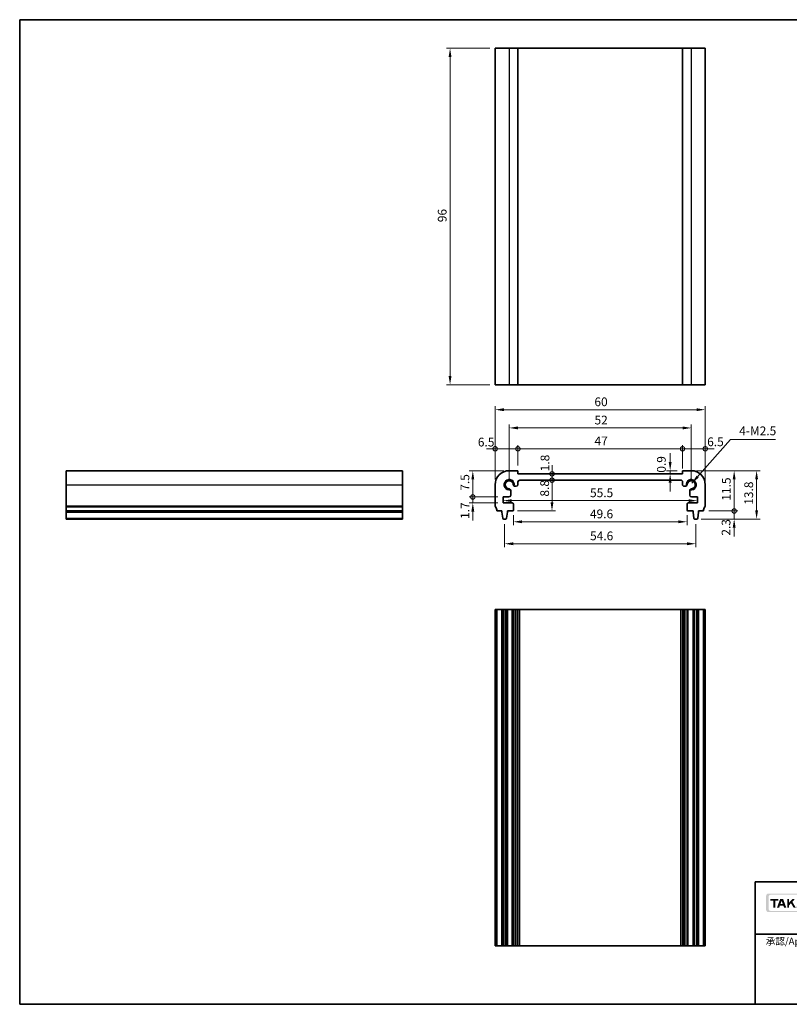
# Model space of a CAD drawing. Units: millimetres. Extents: x 14 to 2205, y 8 to 430.
# Drawn here: x 1012 to 1232, y 8 to 289 of the extents above; entities that cross this region are included whole.
import ezdxf
from ezdxf.enums import TextEntityAlignment as Align

# ---------------------------------------------------------------- set-up
doc = ezdxf.new("R2010")
doc.units = ezdxf.units.MM
doc.linetypes.add('CHAIN', pattern=[0.35429999999999995, 0.2362, -0.0295, 0.0591, -0.0295])
doc.layers.get('Defpoints').update_dxf_attribs({"lineweight": 25})
for name, color, linetype, lineweight in [('Border (ISO)', 7, 'Continuous', 35), ('Dimension (ISO)', 7, 'Continuous', 18), ('Hatch (ISO)', 1, 'Continuous', 18), ('Symbol (ISO)', 7, 'Continuous', 18), ('Title (ISO)', 7, 'Continuous', 35), ('Visible (ISO)', 7, 'Continuous', 35), ('Visible Narrow (ISO)', 7, 'Continuous', 25)]:
    doc.layers.add(name, color=color, linetype=linetype, lineweight=lineweight)
doc.styles.add('Note Text (TK)', font='txt')
doc.styles.add('文字スタイル67', font='arial.ttf')
doc.dimstyles.new('Default - Method 1b (TK)', dxfattribs={"dimtxt": 2.5, "dimasz": 2.5, "dimexe": 1, "dimexo": 1.499999999999999, "dimgap": 1, "dimtad": 1, "dimtoh": 1, "dimrnd": 1e-08, "dimdsep": 46, "dimtxsty": 'Note Text (TK)', "dimcen": 0.09, "dimdle": 5, "dimclrd": 100, "dimclre": 100, "dimclrt": 7, "dimadec": 1, "dimazin": 1, "dimtfac": 1, "dimtmove": 0, "dimatfit": 3, "dimfxl": 1, "dimtolj": 1, "dimlwd": -1, "dimlwe": -1, "dimarcsym": 0})
doc.dimstyles.new('Default - Method 1b (TK)$7', dxfattribs={"dimtxt": 2.5, "dimasz": 2.5, "dimexe": 1, "dimexo": 1.499999999999999, "dimgap": 1, "dimtad": 1, "dimtoh": 1, "dimrnd": 1e-08, "dimdsep": 46, "dimtxsty": 'Note Text (TK)', "dimcen": 0.09, "dimdle": 5, "dimclrd": 100, "dimclre": 100, "dimclrt": 7, "dimadec": 1, "dimazin": 1, "dimtfac": 1, "dimtmove": 0, "dimatfit": 3, "dimfxl": 1, "dimtolj": 1, "dimlwd": -1, "dimlwe": -1, "dimarcsym": 0})

# ---------------------------------------------------------------- blocks, each defined once
blk = doc.blocks.new('図面枠 tk図枠')
at = {"layer": 'Border (ISO)'}
for p, q in [((14.49999999999999, 289), (405.4999999999999, 289)), ((14.49999999999999, 289), (14.50000000000001, 8.000000000000007)), ((14.50000000000001, 8.000000000000007), (405.4999999999999, 8.000000000000007))]:
    blk.add_line(p, q, dxfattribs=at)
blk = doc.blocks.new('表題欄 tk表題欄')
at = {"layer": 'Hatch (ISO)'}
h = blk.add_hatch(color=256, dxfattribs=at)
edge = h.paths.add_edge_path(flags=0)
edge.add_arc((95.57537688673352, 236.2990653650367), 0.5958259999999996, 269.9999999999897, 360)
edge.add_line((96.17120288673351, 236.2990653650368), (96.17120288673348, 239.7107813650365))
edge.add_arc((95.5753768867335, 239.7107813650366), 0.5958259999999996, 0, 90.0000000000068)
edge.add_line((95.57537688673342, 240.3066073650366), (79.13710888673356, 240.3066073650366))
edge.add_arc((79.13710888673353, 239.7107813650366), 0.5958259999999996, 89.99999999999744, 180)
edge.add_line((78.54128288673353, 239.7107813650365), (78.54128288673331, 236.2990653650368))
edge.add_arc((79.13710888673332, 236.2990653650365), 0.5958259999999996, 180, 270.0000000000231)
edge.add_line((79.13710888673356, 235.7032393650365), (95.57537688673342, 235.7032393650367))
edge = h.paths.add_edge_path()
edge.add_line((77.83935088673357, 239.9556413650366), (77.83935088673357, 236.0542053650368))
edge.add_arc((78.54128288673346, 236.0542053650367), 0.7019319999998935, 180, 270.0000000000087)
edge.add_line((78.54128288673357, 235.3522733650368), (96.17120288673352, 235.3522733650368))
edge.add_arc((96.17120288673351, 236.0542053650367), 0.7019319999998921, 270, 360)
edge.add_line((96.8731348867334, 236.0542053650368), (96.87313488673352, 239.9556413650366))
edge.add_arc((96.1712028867336, 239.9556413650367), 0.7019319999998921, 0, 90.00000000000873)
edge.add_line((96.17120288673348, 240.6575733650367), (78.54128288673357, 240.6575733650366))
edge.add_arc((78.54128288673357, 239.9556413650366), 0.7019319999999984, 90, 180)
for points in [[(79.07181288673355, 239.1476033650369), (79.07181288673355, 238.6578833650367), (79.92066088673353, 238.6578833650367), (79.92066088673353, 236.6581933650368), (80.50832488673353, 236.6581933650368), (80.50832488673353, 238.6578833650367), (81.35717288673355, 238.6578833650367), (81.35717288673355, 239.1476033650369)], [(85.68407849525303, 236.6581933650368), (84.9434673993943, 237.8918698287545), (84.41792288673358, 237.3246628822781), (84.41792288673358, 236.6581933650368), (83.89555488673355, 236.6581933650368), (83.89555488673355, 239.1476033650369), (84.41792288673358, 239.1476033650369), (84.41792288673358, 238.0993979968839), (85.38913556809511, 239.1476033650369), (86.10696490847272, 239.1476033650369), (85.31925422435492, 238.2974470774499), (86.30334488673353, 236.6581933650368)], [(92.09142939614459, 239.1476033650369), (92.09142939614459, 236.6581933650368), (92.60971639614465, 236.6581933650368), (92.60971639614465, 237.6580383650368), (93.76872039614462, 237.6580383650368), (93.76872039614462, 236.6581933650368), (94.28700739614459, 236.6581933650368), (94.28700739614459, 239.1476033650369), (93.76872039614462, 239.1476033650369), (93.76872039614462, 238.1477583650367), (92.60971639614465, 238.1477583650367), (92.60971639614465, 239.1476033650369)], [(94.84202339614467, 239.1476033650369), (94.84202339614467, 236.6581933650368), (95.36439139614473, 236.6581933650368), (95.36439139614473, 239.1476033650369)]]:
    blk.add_hatch(color=256, dxfattribs=at).paths.add_polyline_path(points)
h = blk.add_hatch(color=256, dxfattribs=at)
h.paths.add_polyline_path([(82.59020695886475, 237.7110913650368), (81.95242681460243, 237.7110913650368), (82.27131688673356, 238.5794973650367)], flags=0)
h.paths.add_polyline_path([(82.77903014574996, 237.1968853650368), (81.76360362771717, 237.1968853650368), (81.56578886050404, 236.6581933650368), (80.94907288673355, 236.6581933650368), (81.86321688673357, 239.1476033650369), (82.67941688673353, 239.1476033650369), (83.59356088673351, 236.6581933650368), (82.97684491296302, 236.6581933650368)])
h = blk.add_hatch(color=256, dxfattribs=at)
h.paths.add_polyline_path([(87.52707281460246, 237.7110913650368), (88.16485295886469, 237.7110913650368), (87.84596288673359, 238.5794973650367)], flags=0)
h.paths.add_polyline_path([(87.14043486050403, 236.6581933650368), (87.3382496277172, 237.1968853650368), (88.35367614574989, 237.1968853650368), (88.551490912963, 236.6581933650368), (89.16820688673343, 236.6581933650368), (88.25406288673352, 239.1476033650369), (87.43786288673356, 239.1476033650369), (86.52371888673358, 236.6581933650368)])
h = blk.add_hatch(color=256, dxfattribs=at)
edge = h.paths.add_edge_path()
edge.add_arc((90.52309888673334, 237.9028983650369), 1.273272000000011, 38.55054079078439, 336.5820184016556)
edge.add_line((91.69149139614446, 237.3968543650369), (91.17255542714857, 237.6216113977801))
edge.add_ellipse((90.52309888673352, 237.9028983650369), major_axis=(0, -0.7998759999999119), ratio=0.8673469387756529, start_angle=128.5505407907963, end_angle=426.582018401653, ccw=False)
edge.add_line((91.09381514418376, 238.3576891122095), (91.51887237036831, 238.6964075050431))
at = {"layer": 'Title (ISO)'}
for p, q in [((74.70882392282105, 244.052739026017), (255.7088239228211, 244.052739026017)), ((74.70882392282105, 209.052739026017), (74.70882392282105, 244.052739026017)), ((149.7088239228211, 244.052739026017), (149.7088239228211, 209.052739026017)), ((230.7088239228211, 244.052739026017), (230.7088239228211, 209.052739026017)), ((255.7088239228211, 244.052739026017), (255.7088239228211, 209.052739026017)), ((243.2088239228211, 239.552739026017), (251.2088239228211, 240.5527390260171)), ((243.2088239228211, 239.552739026017), (243.2088239228211, 235.552739026017)), ((251.2088239228211, 234.552739026017), (251.2088239228211, 240.5527390260171)), ((243.2088239228211, 235.552739026017), (251.2088239228211, 234.552739026017)), ((230.7088239228211, 231.052739026017), (255.7088239228211, 231.052739026017)), ((74.70882392282105, 229.052739026017), (230.7088239228211, 229.052739026017)), ((99.70882392282108, 229.052739026017), (99.70882392282108, 209.052739026017)), ((124.708823922821, 229.052739026017), (124.708823922821, 209.052739026017)), ((230.7088239228211, 220.052739026017), (255.7088239228211, 220.052739026017)), ((149.7088239228211, 216.052739026017), (230.7088239228211, 216.052739026017)), ((255.7088239228211, 209.052739026017), (74.70882392282105, 209.052739026017))]:
    blk.add_line(p, q, dxfattribs=at)
at = {"layer": 'Title (ISO)', "color": 4, "linetype": 'CHAIN', "lineweight": 18}
for p, q in [((238.2088239228211, 241.552739026017), (238.2088239228211, 233.552739026017)), ((252.2088239228211, 237.552739026017), (234.2088239228211, 237.552739026017))]:
    blk.add_line(p, q, dxfattribs=at)
at = {"layer": 'Title (ISO)'}
for radius in [3, 2]:
    blk.add_circle((238.2088239228211, 237.552739026017), radius, dxfattribs=at)
at = {"layer": 'Title (ISO)', "color": 1, "char_height": 2.000000029802322, "line_spacing_factor": 1.5, "style": 'Note Text (TK)'}
for s, insert, attachment_point in [('\\fＭＳ Ｐゴシック|b0|i0;\\H2.0000;品名/Title', (151.708823922821, 242.052739026017), 4), ('\\fＭＳ Ｐゴシック|b0|i0;\\H2.0000;承認/Approved', (87.20882392282108, 227.052739026017), 5), ('\\fＭＳ Ｐゴシック|b0|i0;\\H2.0000;検図/Checked', (112.208823922821, 227.052739026017), 5), ('\\fＭＳ Ｐゴシック|b0|i0;\\H2.0000;製図/Created', (137.2088239228211, 227.052739026017), 5), ('\\fＭＳ Ｐゴシック|b0|i0;\\H2.0000;尺度/Scale', (232.7088239228211, 229.052739026017), 4), ('\\fＭＳ Ｐゴシック|b0|i0;\\H2.0000;作成日/Date', (151.708823922821, 212.552739026017), 4)]:
    blk.add_mtext(s, dxfattribs=dict(at, insert=insert, attachment_point=attachment_point))
at = {"layer": 'Title (ISO)', "color": 7, "line_spacing_factor": 1.5, "style": 'Note Text (TK)'}
for s, insert, char_height, attachment_point in [('株式会社タカチ電機工業', (99.87313488673345, 238.052739026017), 2.5, 4), ('\\fArial|b0|i0;\\H1.4986;TAKACHI ELECTRONICS ENCLOSURE CO., LTD.', (99.87313488673342, 232.052739026017), 1.49859994649887, 4), ('\\fＭＳ Ｐゴシック|b0|i0;\\H2.0000;/', (243.2088239228211, 214.552739026017), 2.000000029802322, 5)]:
    blk.add_mtext(s, dxfattribs=dict(at, insert=insert, char_height=char_height, attachment_point=attachment_point))
at = {"layer": 'Title (ISO)', "color": 7}
for tag, p, height, style in [('<品名>_001', (157.524164831912, 235.6677958441988), 2.5, 'Note Text (TK)'), ('<Title>_001', (157.4796288307291, 230.5527390111159), 2.000000029802322, '文字スタイル67'), ('<尺度>_001', (240.0625171046392, 222.3098412987444), 2.5, 'Note Text (TK)'), ('作成日_001', (175.617914831912, 211.2814322078352), 2.5, 'Note Text (TK)'), ('<ページ_No.>_001', (237.9488807410029, 213.302739026017), 2.5, 'Note Text (TK)'), ('<総ページ数>_001', (246.7997330137301, 213.302739026017), 2.5, 'Note Text (TK)')]:
    blk.add_attdef(tag, p, '', height=height, dxfattribs=dict(at, style=style))
at = {"layer": 'Title (ISO)', "color": 7, "style": 'Note Text (TK)'}
blk.add_attdef('<承認>', text='', height=2.5, dxfattribs=at).set_placement((87.20882392282108, 217.052739026017), align=Align.MIDDLE_CENTER)
blk = doc.blocks.new('*D83')
at = {"layer": 'Defpoints', "color": 0}
for p in [(1147.762886889588, 280.8338109162581), (1134.89130526766, 184.8338109162581), (1147.762886889588, 184.8338109162581)]:
    blk.add_point(p, dxfattribs=at)
at = {"layer": 'Dimension (ISO)', "color": 100}
for p, q in [((1146.262886889588, 280.8338109162581), (1133.89130526766, 280.8338109162581)), ((1134.89130526766, 278.3338109162581), (1134.89130526766, 187.3338109162581)), ((1146.262886889588, 184.8338109162581), (1133.89130526766, 184.8338109162581))]:
    blk.add_line(p, q, dxfattribs=at)
for points in [[(1134.474638600993, 278.3338109162581), (1135.307971934327, 278.3338109162581), (1134.89130526766, 280.8338109162581)], [(1134.474638600993, 187.3338109162581), (1135.307971934327, 187.3338109162581), (1134.89130526766, 184.8338109162581)]]:
    blk.add_solid(points, dxfattribs=at)
at = {"layer": 'Dimension (ISO)', "color": 7, "insert": (1132.64130526766, 231.2144927344399), "char_height": 2.5, "attachment_point": 4, "rotation": 90, "style": 'Note Text (TK)'}
blk.add_mtext('\\A1;96', dxfattribs=at)
blk = doc.blocks.new('_DotSmall')
at = {"color": 0, "linetype": 'ByBlock', "const_width": 0.5}
blk.add_lwpolyline([(-0.0625, 0, 1), (0.0625, 0, 1)], format="xyb", close=True, dxfattribs=at)
blk = doc.blocks.new('*D84')
at = {"layer": 'Defpoints', "color": 0}
for p in [(1141.383196948323, 160.2855512490975), (1151.7628868893, 160.2855512490975), (1150.012912502761, 152.7852074273728)]:
    blk.add_point(p, dxfattribs=at)
at = {"layer": 'Dimension (ISO)', "color": 100}
for p, q in [((1150.2628868893, 160.2855512490975), (1140.383196948323, 160.2855512490975)), ((1141.383196948323, 152.7852074273728), (1141.383196948323, 157.7855512490976)), ((1148.512912502761, 152.7852074273728), (1140.383196948323, 152.7852074273728))]:
    blk.add_line(p, q, dxfattribs=at)
blk.add_solid([(1140.966530281657, 157.7855512490976), (1141.79986361499, 157.7855512490976), (1141.383196948323, 160.2855512490975)], dxfattribs=at)
at = {"layer": 'Dimension (ISO)', "color": 100, "xscale": 2.5, "yscale": 2.5, "zscale": 2.5, "rotation": 270}
blk.add_blockref('_DotSmall', (1141.383196948323, 152.7852074273728), dxfattribs=at)
at = {"layer": 'Dimension (ISO)', "color": 7, "insert": (1139.133196948323, 154.5709475200534), "char_height": 2.5, "attachment_point": 4, "rotation": 90, "style": 'Note Text (TK)'}
blk.add_mtext('\\A1;7.5', dxfattribs=at)
blk = doc.blocks.new('*D85')
at = {"layer": 'Defpoints', "color": 0}
for p in [(1141.383196948323, 152.7852074273728), (1150.012912502761, 152.7852074273728), (1150.012912502749, 151.0852074275488)]:
    blk.add_point(p, dxfattribs=at)
at = {"layer": 'Dimension (ISO)', "color": 100}
for p, q in [((1141.383196948323, 152.7852074273728), (1141.383196948323, 155.2852074273728)), ((1148.512912502761, 152.7852074273728), (1140.383196948323, 152.7852074273728)), ((1141.383196948323, 151.0852074275488), (1141.383196948323, 152.7852074273728)), ((1148.512912502749, 151.0852074275488), (1140.383196948323, 151.0852074275488)), ((1141.383196948323, 148.5852074275488), (1141.383196948323, 146.0852074275488))]:
    blk.add_line(p, q, dxfattribs=at)
blk.add_solid([(1140.966530281657, 148.5852074275488), (1141.79986361499, 148.5852074275488), (1141.383196948323, 151.0852074275488)], dxfattribs=at)
at = {"layer": 'Dimension (ISO)', "color": 100, "xscale": 2.5, "yscale": 2.5, "zscale": 2.5, "rotation": 270}
blk.add_blockref('_DotSmall', (1141.383196948323, 152.7852074273728), dxfattribs=at)
at = {"layer": 'Dimension (ISO)', "color": 7, "insert": (1139.138981286378, 146.5332403270457), "char_height": 2.5, "attachment_point": 4, "rotation": 90, "style": 'Note Text (TK)'}
blk.add_mtext('\\A1;1.7', dxfattribs=at)
blk = doc.blocks.new('*D86')
at = {"layer": 'Defpoints', "color": 0}
for p in [(1154.262886889301, 166.5390231035609), (1154.262886889301, 160.2855512492638), (1147.762886890989, 156.2855512488374)]:
    blk.add_point(p, dxfattribs=at)
at = {"layer": 'Dimension (ISO)', "color": 100}
for p, q in [((1147.762886890989, 166.5390231035609), (1145.262886890988, 166.5390231035609)), ((1147.762886890989, 157.7855512488374), (1147.762886890989, 167.5390231035609)), ((1147.762886890989, 166.5390231035609), (1154.262886889301, 166.5390231035609)), ((1154.262886889301, 161.7855512492638), (1154.262886889301, 167.5390231035609)), ((1154.262886889301, 166.5390231035609), (1156.762886889301, 166.5390231035609))]:
    blk.add_line(p, q, dxfattribs=at)
at = {"layer": 'Dimension (ISO)', "color": 100, "xscale": 2.5, "yscale": 2.5, "zscale": 2.5}
blk.add_blockref('_DotSmall', (1147.762886890989, 166.5390231035609), dxfattribs=at)
at = {"layer": 'Dimension (ISO)', "color": 100, "xscale": 2.5, "yscale": 2.5, "zscale": 2.5, "rotation": 180}
blk.add_blockref('_DotSmall', (1154.262886889301, 166.5390231035609), dxfattribs=at)
at = {"layer": 'Dimension (ISO)', "color": 7, "insert": (1142.815359709754, 168.4531475877884), "char_height": 2.5, "attachment_point": 4, "style": 'Note Text (TK)'}
blk.add_mtext('\\A1;6.5', dxfattribs=at)
blk = doc.blocks.new('*D87')
at = {"layer": 'Defpoints', "color": 0}
for p in [(1201.262886889359, 166.5390231035609), (1154.262886889301, 160.2855512492638), (1201.262886889359, 159.3855512550375)]:
    blk.add_point(p, dxfattribs=at)
at = {"layer": 'Dimension (ISO)', "color": 100}
for p, q in [((1154.262886889301, 161.7855512492638), (1154.262886889301, 167.5390231035609)), ((1154.262886889301, 166.5390231035609), (1201.262886889359, 166.5390231035609)), ((1201.262886889359, 160.8855512550375), (1201.262886889359, 167.5390231035609))]:
    blk.add_line(p, q, dxfattribs=at)
at = {"layer": 'Dimension (ISO)', "color": 100, "xscale": 2.5, "yscale": 2.5, "zscale": 2.5, "rotation": 180}
blk.add_blockref('_DotSmall', (1154.262886889301, 166.5390231035609), dxfattribs=at)
at = {"layer": 'Dimension (ISO)', "color": 100, "xscale": 2.5, "yscale": 2.5, "zscale": 2.5}
blk.add_blockref('_DotSmall', (1201.262886889359, 166.5390231035609), dxfattribs=at)
at = {"layer": 'Dimension (ISO)', "color": 7, "insert": (1176.13226188933, 168.7890231035609), "char_height": 2.5, "attachment_point": 4, "style": 'Note Text (TK)'}
blk.add_mtext('\\A1;47', dxfattribs=at)
blk = doc.blocks.new('*D88')
at = {"layer": 'Defpoints', "color": 0}
for p in [(1207.762886889566, 166.5390231035609), (1201.262886891253, 160.2855512492638), (1207.762886889566, 150.2855512475663)]:
    blk.add_point(p, dxfattribs=at)
at = {"layer": 'Dimension (ISO)', "color": 100}
for p, q in [((1201.262886891253, 166.5390231035609), (1198.762886891253, 166.5390231035609)), ((1201.262886891253, 161.7855512492638), (1201.262886891253, 167.5390231035609)), ((1201.262886891253, 166.5390231035609), (1207.762886889566, 166.5390231035609)), ((1207.762886889566, 151.7855512475662), (1207.762886889566, 167.5390231035609)), ((1207.762886889566, 166.5390231035609), (1210.262886889566, 166.5390231035609))]:
    blk.add_line(p, q, dxfattribs=at)
at = {"layer": 'Dimension (ISO)', "color": 100, "xscale": 2.5, "yscale": 2.5, "zscale": 2.5}
blk.add_blockref('_DotSmall', (1201.262886891253, 166.5390231035609), dxfattribs=at)
at = {"layer": 'Dimension (ISO)', "color": 100, "xscale": 2.5, "yscale": 2.5, "zscale": 2.5, "rotation": 180}
blk.add_blockref('_DotSmall', (1207.762886889566, 166.5390231035609), dxfattribs=at)
at = {"layer": 'Dimension (ISO)', "color": 7, "insert": (1208.298243140063, 168.533994438624), "char_height": 2.5, "attachment_point": 4, "style": 'Note Text (TK)'}
blk.add_mtext('\\A1;6.5', dxfattribs=at)
blk = doc.blocks.new('*D89')
at = {"layer": 'Defpoints', "color": 0}
for p in [(1203.762886890991, 172.4924356926604), (1151.762912502888, 156.2855512481404), (1203.762886890991, 156.2855512490994)]:
    blk.add_point(p, dxfattribs=at)
at = {"layer": 'Dimension (ISO)', "color": 100}
for p, q in [((1151.762912502888, 157.7855512481404), (1151.762912502888, 173.4924356926604)), ((1154.262912502888, 172.4924356926604), (1201.262886890991, 172.4924356926604)), ((1203.762886890991, 157.7855512490994), (1203.762886890991, 173.4924356926604))]:
    blk.add_line(p, q, dxfattribs=at)
for points in [[(1154.262912502888, 172.9091023593271), (1154.262912502888, 172.0757690259937), (1151.762912502888, 172.4924356926604)], [(1201.262886890991, 172.9091023593271), (1201.262886890991, 172.0757690259937), (1203.762886890991, 172.4924356926604)]]:
    blk.add_solid(points, dxfattribs=at)
at = {"layer": 'Dimension (ISO)', "color": 7, "insert": (1176.129376969667, 174.7424356926604), "char_height": 2.5, "attachment_point": 4, "style": 'Note Text (TK)'}
blk.add_mtext('\\A1;52', dxfattribs=at)
blk = doc.blocks.new('*D90')
at = {"layer": 'Defpoints', "color": 0}
for p in [(1207.762886890277, 177.6951348562784), (1147.762886889566, 156.2855512488374), (1207.762886890277, 153.2855512482018)]:
    blk.add_point(p, dxfattribs=at)
at = {"layer": 'Dimension (ISO)', "color": 100}
for p, q in [((1147.762886889566, 157.7855512488374), (1147.762886889566, 178.6951348562784)), ((1150.262886889566, 177.6951348562784), (1205.262886890277, 177.6951348562784)), ((1207.762886890277, 154.7855512482018), (1207.762886890277, 178.6951348562784))]:
    blk.add_line(p, q, dxfattribs=at)
for points in [[(1150.262886889566, 178.111801522945), (1150.262886889566, 177.2784681896117), (1147.762886889566, 177.6951348562784)], [(1205.262886890277, 178.111801522945), (1205.262886890277, 177.2784681896117), (1207.762886890277, 177.6951348562784)]]:
    blk.add_solid(points, dxfattribs=at)
at = {"layer": 'Dimension (ISO)', "color": 7, "insert": (1176.108057339033, 179.9451348562784), "char_height": 2.5, "attachment_point": 4, "style": 'Note Text (TK)'}
blk.add_mtext('\\A1;60', dxfattribs=at)
blk = doc.blocks.new('*D91')
at = {"layer": 'Defpoints', "color": 0}
for p in [(1154.762912502052, 157.5855512486509), (1164.001178522731, 157.5855512486509), (1152.662912503052, 148.7855512469252)]:
    blk.add_point(p, dxfattribs=at)
at = {"layer": 'Dimension (ISO)', "color": 100}
for p, q in [((1164.001178522731, 151.2855512469252), (1164.001178522731, 157.5855512486509)), ((1154.162912503053, 148.7855512469252), (1165.001178522731, 148.7855512469252))]:
    blk.add_line(p, q, dxfattribs=at)
blk.add_solid([(1163.584511856065, 151.2855512469252), (1164.417845189398, 151.2855512469252), (1164.001178522731, 148.7855512469252)], dxfattribs=at)
at = {"layer": 'Dimension (ISO)', "color": 100, "xscale": 2.5, "yscale": 2.5, "zscale": 2.5, "rotation": 90}
blk.add_blockref('_DotSmall', (1164.001178522731, 157.5855512486509), dxfattribs=at)
at = {"layer": 'Dimension (ISO)', "color": 7, "insert": (1161.898831214633, 152.8993986697978), "char_height": 2.5, "attachment_point": 4, "rotation": 90, "style": 'Note Text (TK)'}
blk.add_mtext('\\A1;8.8', dxfattribs=at)
blk = doc.blocks.new('*D92')
at = {"layer": 'Defpoints', "color": 0}
for p in [(1154.26288688936, 159.3855512466035), (1154.762912502052, 157.5855512486509), (1164.001178522731, 159.3855512466035)]:
    blk.add_point(p, dxfattribs=at)
at = {"layer": 'Dimension (ISO)', "color": 100}
for p, q in [((1164.001178522731, 159.3855512466035), (1164.001178522731, 161.8855512466035)), ((1155.76288688936, 159.3855512466035), (1165.001178522731, 159.3855512466035)), ((1164.001178522731, 157.5855512486509), (1164.001178522731, 159.3855512466035)), ((1164.001178522731, 157.5855512486509), (1164.001178522731, 155.0855512486509))]:
    blk.add_line(p, q, dxfattribs=at)
at = {"layer": 'Dimension (ISO)', "color": 100, "xscale": 2.5, "yscale": 2.5, "zscale": 2.5}
for p, rotation in [((1164.001178522731, 159.3855512466035), 270), ((1164.001178522731, 157.5855512486509), 90)]:
    blk.add_blockref('_DotSmall', p, dxfattribs=dict(at, rotation=rotation))
at = {"layer": 'Dimension (ISO)', "color": 7, "insert": (1161.995063452516, 160.1160465855271), "char_height": 2.5, "attachment_point": 4, "rotation": 90, "style": 'Note Text (TK)'}
blk.add_mtext('\\A1;1.8', dxfattribs=at)
blk = doc.blocks.new('*D93')
at = {"layer": 'Defpoints', "color": 0}
for p in [(1201.262886891253, 160.2855512491807), (1197.73182049276, 159.3855512544039), (1197.731820492679, 159.3855512544039)]:
    blk.add_point(p, dxfattribs=at)
at = {"layer": 'Dimension (ISO)', "color": 100}
for p, q in [((1197.731820492679, 162.7855512491807), (1197.731820492679, 165.2855512491807)), ((1199.762886891253, 160.2855512491807), (1196.731820492679, 160.2855512491807)), ((1197.731820492679, 160.2855512491807), (1197.731820492679, 159.3855512544039)), ((1197.731820492679, 156.8855512544039), (1197.731820492679, 154.3855512544039))]:
    blk.add_line(p, q, dxfattribs=at)
for points in [[(1197.315153826012, 162.7855512491807), (1198.148487159346, 162.7855512491807), (1197.731820492679, 160.2855512491807)], [(1197.315153826012, 156.8855512544039), (1198.148487159346, 156.8855512544039), (1197.731820492679, 159.3855512544039)]]:
    blk.add_solid(points, dxfattribs=at)
at = {"layer": 'Dimension (ISO)', "color": 7, "insert": (1195.221912234677, 159.71459877981), "char_height": 2.5, "attachment_point": 4, "rotation": 90, "style": 'Note Text (TK)'}
blk.add_mtext('\\A1;0.9', dxfattribs=at)
blk = doc.blocks.new('*D94')
at = {"layer": 'Defpoints', "color": 0}
for p in [(1205.304530665789, 146.4855512472333), (1207.26288688925, 148.785551247324), (1216.013828440312, 148.785551247324)]:
    blk.add_point(p, dxfattribs=at)
at = {"layer": 'Dimension (ISO)', "color": 100}
for p, q in [((1216.013828440312, 148.785551247324), (1216.013828440312, 151.285551247324)), ((1206.804530665789, 146.4855512472333), (1217.013828440312, 146.4855512472332)), ((1208.76288688925, 148.785551247324), (1217.013828440312, 148.785551247324)), ((1216.013828440312, 146.4855512472332), (1216.013828440312, 148.785551247324)), ((1216.013828440312, 143.9855512472332), (1216.013828440312, 141.4855512472332))]:
    blk.add_line(p, q, dxfattribs=at)
blk.add_solid([(1215.597161773645, 143.9855512472332), (1216.430495106979, 143.9855512472332), (1216.013828440312, 146.4855512472332)], dxfattribs=at)
at = {"layer": 'Dimension (ISO)', "color": 100, "xscale": 2.5, "yscale": 2.5, "zscale": 2.5, "rotation": 270}
blk.add_blockref('_DotSmall', (1216.013828440312, 148.785551247324), dxfattribs=at)
at = {"layer": 'Dimension (ISO)', "color": 7, "insert": (1213.689288275044, 141.7421898754182), "char_height": 2.5, "attachment_point": 4, "rotation": 90, "style": 'Note Text (TK)'}
blk.add_mtext('\\A1;2.3', dxfattribs=at)
blk = doc.blocks.new('*D95')
at = {"layer": 'Defpoints', "color": 0}
for p in [(1203.762886891255, 160.2855512490975), (1216.013828440312, 160.2855512490975), (1207.26288688925, 148.785551247324)]:
    blk.add_point(p, dxfattribs=at)
at = {"layer": 'Dimension (ISO)', "color": 100}
for p, q in [((1205.262886891255, 160.2855512490975), (1217.013828440312, 160.2855512490975)), ((1216.013828440312, 148.785551247324), (1216.013828440312, 157.7855512490975)), ((1208.76288688925, 148.785551247324), (1217.013828440312, 148.785551247324))]:
    blk.add_line(p, q, dxfattribs=at)
blk.add_solid([(1215.597161773645, 157.7855512490976), (1216.430495106979, 157.7855512490975), (1216.013828440312, 160.2855512490975)], dxfattribs=at)
at = {"layer": 'Dimension (ISO)', "color": 100, "xscale": 2.5, "yscale": 2.5, "zscale": 2.5, "rotation": 270}
blk.add_blockref('_DotSmall', (1216.013828440312, 148.785551247324), dxfattribs=at)
at = {"layer": 'Dimension (ISO)', "color": 7, "insert": (1213.763828440312, 151.7330512482108), "char_height": 2.5, "attachment_point": 4, "rotation": 90, "style": 'Note Text (TK)'}
blk.add_mtext('\\A1;11.5', dxfattribs=at)
blk = doc.blocks.new('*D96')
at = {"layer": 'Defpoints', "color": 0}
for p in [(1203.762886891255, 160.2855512490975), (1205.062886892038, 146.4855512472926), (1222.415541879073, 146.4855512472926)]:
    blk.add_point(p, dxfattribs=at)
at = {"layer": 'Dimension (ISO)', "color": 100}
for p, q in [((1205.262886891255, 160.2855512490975), (1223.415541879073, 160.2855512490975)), ((1222.415541879073, 157.7855512490975), (1222.415541879073, 148.9855512472926)), ((1206.562886892038, 146.4855512472926), (1223.415541879073, 146.4855512472926))]:
    blk.add_line(p, q, dxfattribs=at)
for points in [[(1221.998875212406, 157.7855512490975), (1222.83220854574, 157.7855512490975), (1222.415541879073, 160.2855512490975)], [(1221.998875212406, 148.9855512472926), (1222.83220854574, 148.9855512472926), (1222.415541879073, 146.4855512472926)]]:
    blk.add_solid(points, dxfattribs=at)
at = {"layer": 'Dimension (ISO)', "color": 7, "insert": (1220.165541879073, 150.5659489742702), "char_height": 2.5, "attachment_point": 4, "rotation": 90, "style": 'Note Text (TK)'}
blk.add_mtext('\\A1;13.8', dxfattribs=at)
blk = doc.blocks.new('*D97')
at = {"layer": 'Defpoints', "color": 0}
for p in [(1150.012912502755, 151.9352074274608), (1205.512886890752, 151.9352074281168), (1205.512886890752, 151.7349953712376)]:
    blk.add_point(p, dxfattribs=at)
at = {"layer": 'Dimension (ISO)', "color": 100}
blk.add_line((1152.512912502755, 151.7349953712376), (1203.012886890752, 151.7349953712376), dxfattribs=at)
for points in [[(1152.512912502755, 152.1516620379042), (1152.512912502755, 151.3183287045709), (1150.012912502755, 151.7349953712376)], [(1203.012886890752, 152.1516620379042), (1203.012886890752, 151.3183287045709), (1205.512886890752, 151.7349953712376)]]:
    blk.add_solid(points, dxfattribs=at)
at = {"layer": 'Dimension (ISO)', "color": 7, "insert": (1174.850967878572, 153.9849953712375), "char_height": 2.5, "attachment_point": 4, "style": 'Note Text (TK)'}
blk.add_mtext('\\A1;55.5', dxfattribs=at)
blk = doc.blocks.new('*D98')
at = {"layer": 'Defpoints', "color": 0}
for p in [(1152.962912502964, 149.0855512469321), (1202.562886890474, 149.085551247588), (1202.562886890474, 145.7077703656958)]:
    blk.add_point(p, dxfattribs=at)
at = {"layer": 'Dimension (ISO)', "color": 100}
for p, q in [((1152.962912502964, 147.5855512469321), (1152.962912502964, 144.7077703656958)), ((1202.562886890474, 147.585551247588), (1202.562886890474, 144.7077703656958)), ((1155.462912502964, 145.7077703656958), (1200.062886890474, 145.7077703656958))]:
    blk.add_line(p, q, dxfattribs=at)
for points in [[(1155.462912502964, 146.1244370323625), (1155.462912502964, 145.2911036990292), (1152.962912502964, 145.7077703656958)], [(1200.062886890474, 146.1244370323625), (1200.062886890474, 145.2911036990292), (1202.562886890474, 145.7077703656958)]]:
    blk.add_solid(points, dxfattribs=at)
at = {"layer": 'Dimension (ISO)', "color": 7, "insert": (1174.829661060044, 147.9577703656958), "char_height": 2.5, "attachment_point": 4, "style": 'Note Text (TK)'}
blk.add_mtext('\\A1;49.6', dxfattribs=at)
blk = doc.blocks.new('*D99')
at = {"layer": 'Defpoints', "color": 0}
for p in [(1150.462912501469, 146.4855512466366), (1205.062886892038, 146.4855512472926), (1205.062886892038, 139.4410586594722)]:
    blk.add_point(p, dxfattribs=at)
at = {"layer": 'Dimension (ISO)', "color": 100}
for p, q in [((1150.462912501469, 144.9855512466366), (1150.462912501469, 138.4410586594722)), ((1205.062886892038, 144.9855512472926), (1205.062886892038, 138.4410586594722)), ((1152.962912501469, 139.4410586594722), (1202.562886892038, 139.4410586594722))]:
    blk.add_line(p, q, dxfattribs=at)
for points in [[(1152.962912501469, 139.8577253261388), (1152.962912501469, 139.0243919928055), (1150.462912501469, 139.4410586594722)], [(1202.562886892038, 139.8577253261388), (1202.562886892038, 139.0243919928055), (1205.062886892038, 139.4410586594722)]]:
    blk.add_solid(points, dxfattribs=at)
at = {"layer": 'Dimension (ISO)', "color": 7, "insert": (1174.858070151299, 141.6910586594722), "char_height": 2.5, "attachment_point": 4, "style": 'Note Text (TK)'}
blk.add_mtext('\\A1;54.6', dxfattribs=at)

msp = doc.modelspace()

# ---------------------------------------------------------------- linework, layer by layer
at = {"layer": 'Visible (ISO)'}
for p, q in [((1207.762886891011, 280.8338109162581), (1147.762886889588, 280.8338109162751)), ((1147.762886889588, 280.8338109162581), (1147.762886889588, 184.8338109162581)), ((1154.262886889323, 280.8338109162593), (1154.262886889323, 184.8338109162593)), ((1201.262886891276, 280.8338109162593), (1201.262886891276, 184.8338109162593)), ((1207.762886891011, 280.8338109162581), (1207.762886891011, 184.8338109162581)), ((1147.762886889588, 184.8338109162756), (1207.762886891011, 184.8338109162581)), ((1025.289642949232, 160.2855512490975), (1025.289642949228, 146.4855512465772)), ((1025.289642949232, 160.2855512490975), (1121.289642949232, 160.2855512490975)), ((1121.289642949228, 146.4855512465772), (1121.289642949232, 160.2855512490975)), ((1154.262886889301, 160.2855512492638), (1151.7628868893, 160.2855512490975)), ((1154.26288688936, 159.3855512466035), (1154.262886889301, 160.2855512492638)), ((1201.262886891253, 160.2855512492638), (1201.262886889359, 159.3855512550375)), ((1203.762886891255, 160.2855512490975), (1201.262886891253, 160.2855512492638)), ((1201.262886889359, 159.3855512550375), (1154.26288688936, 159.3855512466035)), ((1154.762912502052, 157.5855512486509), (1200.762861279516, 157.5855512486509)), ((1147.762886889566, 156.2855512488374), (1147.762886890989, 150.2855512475662)), ((1153.54212847355, 155.8317412829076), (1153.762912502097, 155.8317412829076)), ((1154.262912502098, 156.3317412829373), (1154.262912502052, 157.0855512486122)), ((1201.262886891455, 157.0855512492682), (1201.26288689141, 156.3317412835933)), ((1201.76288689141, 155.8317412835636), (1201.983670919957, 155.8317412835636)), ((1207.762886889566, 150.2855512475663), (1207.762886890989, 156.2855512488374)), ((1150.012912502761, 152.7852074273728), (1151.71672246812, 152.7852074274891)), ((1150.012912502749, 151.0852074275488), (1150.012912502761, 152.7852074273728)), ((1152.216722468124, 153.2852074275087), (1152.216722468121, 154.5063352773352)), ((1203.309076925386, 154.5063352779913), (1203.309076925383, 153.2852074281647)), ((1203.809076925387, 152.7852074281451), (1205.512886890746, 152.7852074280288)), ((1205.512886890746, 152.7852074280288), (1205.512886890758, 151.0852074282048)), ((1152.662912502881, 151.0852074275804), (1150.012912502749, 151.0852074275488)), ((1152.962912503034, 149.0855512469321), (1152.962912502894, 150.7852074275872)), ((1202.562886890613, 150.7852074282432), (1202.562886890474, 149.085551247588)), ((1205.512886890758, 151.0852074282048), (1202.862886890627, 151.0852074282364)), ((1025.289642949231, 148.785551246668), (1121.289642949231, 148.785551246668)), ((1025.289642949232, 148.485551246642), (1121.289642949232, 148.485551246642)), ((1025.289642949232, 146.4855512465772), (1121.289642949232, 146.4855512465772)), ((1148.262886891307, 148.785551246668), (1149.662912501321, 148.7855512467377)), ((1149.662912501321, 148.7855512467377), (1149.66291250134, 148.485551246642)), ((1149.66291250134, 148.485551246642), (1149.924587821744, 146.7410491105714)), ((1150.221268727718, 146.4855512465772), (1150.70455627522, 146.4855512466959)), ((1151.001237181069, 146.7410491108359), (1151.26291250134, 148.4855512467448)), ((1151.262912501322, 148.7855512468396), (1152.662912503052, 148.7855512469252)), ((1151.26291250134, 148.4855512467448), (1151.262912501322, 148.7855512468396)), ((1202.862886890455, 148.7855512475812), (1204.262886892185, 148.7855512474956)), ((1204.262886892185, 148.7855512474956), (1204.262886892167, 148.4855512474008)), ((1204.262886892167, 148.4855512474008), (1204.524562212438, 146.7410491114919)), ((1204.821243118287, 146.4855512473519), (1205.304530665789, 146.4855512472333)), ((1205.601211571763, 146.7410491112275), (1205.862886892167, 148.485551247298)), ((1205.862886892186, 148.7855512473937), (1207.26288688925, 148.785551247324)), ((1205.862886892167, 148.485551247298), (1205.862886892186, 148.7855512473937)), ((1147.762886890964, 24.66250585516298), (1147.762886890964, 120.662505855163)), ((1207.762886889541, 120.662505855163), (1147.762886890964, 120.6625058551118)), ((1148.262886891282, 24.66250585516254), (1148.262886891282, 120.6625058551625)), ((1149.662912501315, 24.66250585516245), (1149.662912501315, 120.6625058551624)), ((1151.262912501316, 24.66250585516245), (1151.262912501316, 120.6625058551624)), ((1152.962912503009, 24.66250585516263), (1152.962912503009, 120.6625058551626)), ((1154.262912502072, 24.66250585516478), (1154.262912502072, 120.6625058551648)), ((1201.262886891385, 24.66250585516478), (1201.262886891385, 120.6625058551648)), ((1202.562886890448, 24.66250585516263), (1202.562886890448, 120.6625058551626)), ((1204.262886892142, 24.66250585516245), (1204.262886892142, 120.6625058551624)), ((1205.862886892142, 24.66250585516245), (1205.862886892142, 120.6625058551624)), ((1207.262886889225, 24.66250585516254), (1207.262886889225, 120.6625058551625)), ((1207.762886889541, 24.66250585516298), (1207.762886889541, 120.662505855163)), ((1147.762886890964, 24.66250585510969), (1207.762886889541, 24.66250585516298))]:
    msp.add_line(p, q, dxfattribs=at)
for centre, radius, start, end in [((1151.762886889564, 156.2855512490994), 3.999999999998181, 90.000000003778, 180), ((1203.762886890991, 156.2855512490994), 3.999999999998165, 0, 89.99999999622202), ((1151.762912502888, 156.2855512481404), 1.2295, 353.5538841617923, 276.4461158364771), ((1151.762912502888, 156.2855512481404), 1.140000000000011, 6.292452180000005, 263.7075478199999), ((1154.762912502052, 157.0855512486515), 0.4999999999994725, 90, 180), ((1200.762886891279, 157.0855512491309), 0.5000000001758216, 0, 90.00293489183578), ((1203.762886890991, 156.2855512490994), 1.22950000000001, 263.5538841687867, 186.4461158256828), ((1203.762886890619, 156.2855512487965), 1.139999999999995, 276.29245218, 173.7075478199999), ((1151.566722468041, 154.5063352774069), 0.6500000000800101, 59.05657181979773, 83.70754781368262), ((1151.566722468041, 154.5063352774069), 0.6500000000800144, 0, 59.05657181979773), ((1153.54212847355, 156.4817412829077), 0.650000000000023, 186.2924521800038, 210.9434281800135), ((1153.54212847355, 156.4817412829077), 0.6500000000000207, 210.9434281800135, 270.0000000000065), ((1153.762912502097, 156.3317412829077), 0.5, 270, 0), ((1201.76288689141, 156.3317412835636), 0.4999999999999894, 180, 270.0000000000065), ((1201.983670919957, 156.4817412835637), 0.6500000000000085, 270, 329.0565718785753), ((1201.983670919956, 156.4817412835638), 0.650000000000304, 329.0565718785759, 353.7075478199863), ((1203.959076925466, 154.506335278063), 0.6500000000800178, 120.9434281304419, 180), ((1203.959076925466, 154.506335278063), 0.6500000000800162, 96.2924521863174, 120.9434281304419), ((1151.716722468108, 153.2852074275049), 0.5000000000158022, 270.0000000014004, 0), ((1203.809076925399, 153.2852074281609), 0.5000000000158167, 180, 269.999999998606), ((1148.262886890988, 150.2855512476835), 0.4999999999995936, 180, 216.869897657758), ((1146.262886891302, 148.7855512472621), 2.00000000000214, 0, 36.86989765792016), ((1152.662912502895, 150.7852074275803), 0.3000000000001117, 0, 90.00000000261853), ((1152.662912503034, 149.0855512469252), 0.3000000000000114, 270.0000000036477, 0), ((1202.862886890612, 150.7852074282363), 0.3000000000001135, 89.99999999738147, 180), ((1202.862886890474, 149.0855512475812), 0.2999999999999936, 180, 269.9999999963588), ((1209.262886889252, 148.7855512472621), 2.000000000002071, 143.1301023420798, 180), ((1207.262886889566, 150.2855512476835), 0.4999999999996075, 323.1301023422418, 0), ((1150.221268727585, 146.7855512465773), 0.3000000000001541, 188.5307656344456, 270.0000000253516), ((1150.704556275206, 146.785551246696), 0.3000000000001368, 270.0000000027944, 351.4692343937105), ((1204.821243118301, 146.7855512473521), 0.3000000000001086, 188.5307656062899, 269.9999999972121), ((1205.304530665922, 146.7855512472334), 0.3000000000001479, 269.9999999746484, 351.4692343655567)]:
    msp.add_arc(centre, radius, start, end, dxfattribs=at)
at = {"layer": 'Visible Narrow (ISO)'}
for p, q in [((1151.762886889322, 280.8338109162593), (1151.762886889322, 184.8338109162593)), ((1203.762886891277, 280.8338109162593), (1203.762886891277, 184.8338109162593)), ((1025.289642949231, 156.2855512488374), (1121.289642949231, 156.2855512488374)), ((1025.289642949231, 150.2855512475662), (1121.289642949231, 150.2855512475662)), ((1025.289642949231, 149.9855512476005), (1121.289642949231, 149.9855512476005)), ((1025.289642949232, 146.7410491105714), (1121.289642949232, 146.7410491105714)), ((1147.862886891026, 24.66250585516289), (1147.862886891026, 120.6625058551629)), ((1149.924587821719, 24.66250585516193), (1149.924587821719, 120.6625058551619)), ((1150.221268727694, 24.66250585516185), (1150.221268727694, 120.6625058551618)), ((1150.704556275196, 24.66250585516185), (1150.704556275196, 120.6625058551618)), ((1151.001237181045, 24.66250585516193), (1151.001237181045, 120.6625058551619)), ((1152.662912503028, 24.66250585516254), (1152.662912503028, 120.6625058551625)), ((1153.542128473525, 24.66250585516463), (1153.542128473525, 120.6625058551646)), ((1153.762912502072, 24.66250585516463), (1153.762912502072, 120.6625058551646)), ((1154.762912502027, 24.66250585516515), (1154.762912502027, 120.6625058551651)), ((1200.762861279491, 24.66250585516515), (1200.762861279491, 120.6625058551651)), ((1201.762886891385, 24.66250585516463), (1201.762886891385, 120.6625058551646)), ((1201.983670919932, 24.66250585516463), (1201.983670919932, 120.6625058551646)), ((1202.86288689043, 24.66250585516254), (1202.86288689043, 120.6625058551625)), ((1204.524562212413, 24.66250585516193), (1204.524562212413, 120.6625058551619)), ((1204.821243118262, 24.66250585516185), (1204.821243118262, 120.6625058551618)), ((1205.304530665764, 24.66250585516185), (1205.304530665764, 120.6625058551618)), ((1205.601211571738, 24.66250585516193), (1205.601211571738, 120.6625058551619)), ((1207.662886889478, 24.66250585516289), (1207.662886889478, 120.6625058551629))]:
    msp.add_line(p, q, dxfattribs=at)
for centre, radius, start, end in [((1151.762912502888, 156.2855512481404), 1.5, 345.8434023611421, 284.1565976378689), ((1203.762886890991, 156.2855512490994), 1.499999999999996, 255.843402355353, 194.1565976419055)]:
    msp.add_arc(centre, radius, start, end, dxfattribs=at)

# ---------------------------------------------------------------- block references
msp.add_blockref('図面枠 tk図枠', (997.5000000000001, -4.97e-14))
ref = msp.add_blockref('表題欄 tk表題欄', (1147.291176077179, -201.0527390260171))
ref.add_attrib('<品名>_001', '上カバー', (1304.758522727273, 34.63636363636361), dxfattribs={"layer": 'Title (ISO)', "color": 7, "height": 2.5, "style": 'Note Text (TK)'})
ref.add_attrib('<尺度>_001', '1 : 1', (1387.409813732482, 21.2485756697259), dxfattribs={"layer": 'Title (ISO)', "color": 7, "height": 2.5, "style": 'Note Text (TK)'})
ref.add_attrib('作成日_001', '2017/03/14', (1323.642369077886, 10.23039850241842), dxfattribs={"layer": 'Title (ISO)', "color": 7, "height": 2.5, "style": 'Note Text (TK)'})
ref.add_attrib('<Title>_001', 'TOP COVER', (1304.934515687974, 29.49931785684852), dxfattribs={"layer": 'Title (ISO)', "color": 7, "height": 2.000000029802322, "style": '文字スタイル67'})
ref.add_attrib('<ページ_No.>_001', '3', (1384.922547438918, 12.30115961800815), dxfattribs={"layer": 'Title (ISO)', "color": 7, "height": 2.5, "style": 'Note Text (TK)'})
ref.add_attrib('<総ページ数>_001', '5', (1393.896967629915, 12.31394952251019), dxfattribs={"layer": 'Title (ISO)', "color": 7, "height": 2.5, "style": 'Note Text (TK)'})

# ---------------------------------------------------------------- texts
at = {"layer": 'Symbol (ISO)', "color": 7, "insert": (1217.44836443542, 169.6304761016078), "char_height": 2.5, "width": 11.02339148521423, "attachment_point": 7, "line_spacing_factor": 1.5, "style": 'Note Text (TK)'}
msp.add_mtext('{4-M2.5}', dxfattribs=at)

# ---------------------------------------------------------------- dimensions: what is measured, and where the dimension line sits
at = {"layer": 'Dimension (ISO)', "color": 100}
for base, p1, p2, angle, override, picture, middle in [((1134.89130526766, 184.8338109162581), (1147.762886889588, 280.8338109162581), (1147.762886889588, 184.8338109162581), 90, {"dimtoh": 0, "dimdec": 2, "dimtp": 0, "dimtm": 0, "dimtdec": 2, "dimtofl": 0, "dimatfit": 1}, '*D83', (1134.89130526766, 232.8338109162581)), ((1203.762886890991, 172.4924356926604), (1151.762912502888, 156.2855512481404), (1203.762886890991, 156.2855512490994), 180, {"dimtoh": 0, "dimdec": 2, "dimtp": 0, "dimtm": 0, "dimtdec": 2, "dimtofl": 0, "dimatfit": 1}, '*D89', (1177.76289969694, 172.4924356926604)), ((1154.262886889301, 166.5390231035609), (1147.762886890989, 156.2855512488374), (1154.262886889301, 160.2855512492638), 180, {"dimtoh": 0, "dimblk1": 'DotSmall', "dimblk2": 'DotSmall', "dimsah": 1, "dimdle": 0, "dimtmove": 1, "dimatfit": 1}, '*D86', (1144.811098346117, 166.2031475877884)), ((1201.262886889359, 166.5390231035609), (1154.262886889301, 160.2855512492638), (1201.262886889359, 159.3855512550375), 180, {"dimtoh": 0, "dimdec": 2, "dimblk1": 'DotSmall', "dimblk2": 'DotSmall', "dimsah": 1, "dimdle": 0, "dimtp": 0, "dimtm": 0, "dimtdec": 2, "dimtofl": 0, "dimatfit": 1}, '*D87', (1177.77288688933, 166.5390231035609)), ((1207.762886889566, 166.5390231035609), (1201.262886891253, 160.2855512492638), (1207.762886889566, 150.2855512475663), 180, {"dimtoh": 0, "dimblk1": 'DotSmall', "dimblk2": 'DotSmall', "dimsah": 1, "dimdle": 0, "dimtmove": 1, "dimatfit": 1}, '*D88', (1210.293981776426, 166.283994438624)), ((1164.001178522731, 159.3855512466035), (1154.762912502052, 157.5855512486509), (1154.26288688936, 159.3855512466035), 90, {"dimtoh": 0, "dimblk1": 'DotSmall', "dimblk2": 'DotSmall', "dimsah": 1, "dimdle": 0, "dimse1": 1, "dimtmove": 1, "dimatfit": 1}, '*D92', (1164.245063452516, 162.0265579491635)), ((1197.731820492679, 159.3855512544039), (1201.262886891253, 160.2855512491807), (1197.73182049276, 159.3855512544039), 90, {"dimtoh": 0, "dimse2": 1, "dimtmove": 1, "dimatfit": 1}, '*D93', (1197.471912234677, 161.7387465070828)), ((1141.383196948323, 160.2855512490975), (1150.012912502761, 152.7852074273728), (1151.7628868893, 160.2855512490975), 90, {"dimtoh": 0, "dimdec": 2, "dimblk1": 'DotSmall', "dimsah": 1, "dimdle": 0, "dimtp": 0, "dimtm": 0, "dimtdec": 2, "dimtofl": 0, "dimtmove": 1, "dimatfit": 1}, '*D84', (1141.383196948323, 156.5453793382352)), ((1216.013828440312, 160.2855512490975), (1207.26288688925, 148.785551247324), (1203.762886891255, 160.2855512490975), 90, {"dimtoh": 0, "dimdec": 2, "dimblk1": 'DotSmall', "dimsah": 1, "dimdle": 0, "dimtp": 0, "dimtm": 0, "dimtdec": 2, "dimtofl": 0, "dimatfit": 1}, '*D95', (1216.013828440312, 154.5455512482108)), ((1222.415541879073, 146.4855512472926), (1203.762886891255, 160.2855512490975), (1205.062886892038, 146.4855512472926), 270, {"dimtoh": 0, "dimdec": 2, "dimtp": 0, "dimtm": 0, "dimtdec": 2, "dimtofl": 0, "dimatfit": 1}, '*D96', (1222.415541879073, 153.3855512469975)), ((1164.001178522731, 157.5855512486509), (1152.662912503052, 148.7855512469252), (1154.762912502052, 157.5855512486509), 90, {"dimtoh": 0, "dimblk2": 'DotSmall', "dimsah": 1, "dimdle": 0, "dimse2": 1, "dimtofl": 0, "dimtmove": 1, "dimatfit": 1}, '*D91', (1164.148831214633, 154.9164441243433)), ((1141.383196948323, 152.7852074273728), (1150.012912502749, 151.0852074275488), (1150.012912502761, 152.7852074273728), 90, {"dimtoh": 0, "dimblk2": 'DotSmall', "dimsah": 1, "dimdle": 0, "dimtmove": 1, "dimatfit": 1}, '*D85', (1141.388981286378, 148.415342599773)), ((1205.512886890752, 151.7349953712376), (1150.012912502755, 151.9352074274608), (1205.512886890752, 151.9352074281168), 180, {"dimtoh": 0, "dimdec": 2, "dimse1": 1, "dimse2": 1, "dimtp": 0, "dimtm": 0, "dimtdec": 2, "dimtofl": 0, "dimatfit": 1}, '*D97', (1177.762899696753, 151.7349953712376)), ((1202.562886890474, 145.7077703656958), (1152.962912502964, 149.0855512469321), (1202.562886890474, 149.085551247588), 180, {"dimtoh": 0, "dimdec": 2, "dimtp": 0, "dimtm": 0, "dimtdec": 2, "dimtofl": 0, "dimatfit": 1}, '*D98', (1177.762899696408, 145.7077703656958)), ((1216.013828440312, 148.785551247324), (1205.304530665789, 146.4855512472333), (1207.26288688925, 148.785551247324), 90, {"dimtoh": 0, "dimblk2": 'DotSmall', "dimsah": 1, "dimdle": 0, "dimtmove": 1, "dimatfit": 1}, '*D94', (1215.939288275044, 143.7450307845091)), ((1205.062886892038, 139.4410586594722), (1150.462912501469, 146.4855512466366), (1205.062886892038, 146.4855512472926), 180, {"dimtoh": 0, "dimdec": 2, "dimtp": 0, "dimtm": 0, "dimtdec": 2, "dimtofl": 0, "dimatfit": 1}, '*D99', (1177.762899696753, 139.4410586594722))]:
    dim = msp.add_linear_dim(base=base, p1=p1, p2=p2, angle=angle, dimstyle='Default - Method 1b (TK)', override=override, dxfattribs=at)
    dim.commit()
    dim.dimension.update_dxf_attribs({"geometry": picture, "text_midpoint": middle, "dimtype": 160})
dim = msp.add_linear_dim(base=(1207.762886890277, 177.6951348562784), p1=(1147.762886889566, 156.2855512488374), p2=(1207.762886890277, 153.2855512482018), dimstyle='Default - Method 1b (TK)', override={"dimtoh": 0, "dimdec": 2, "dimtp": 0, "dimtm": 0, "dimtdec": 2, "dimtofl": 0, "dimatfit": 1}, dxfattribs=at)
dim.commit()
dim.dimension.update_dxf_attribs({"geometry": '*D90', "text_midpoint": (1177.762886884487, 177.6951348562784), "dimtype": 160})

# ---------------------------------------------------------------- leaders
at = {"layer": 'Symbol (ISO)', "color": 100, "annotation_type": 0, "has_hookline": 1, "hookline_direction": 0, "text_width": 10.39772727272727}
msp.add_leader([(1203.928232205518, 156.7197226655624), (1214.94836443542, 169.2138094349411), (1217.44836443542, 169.2138094349411)], dimstyle='Default - Method 1b (TK)$7', override={"dimgap": 0, "dimtad": 1}, dxfattribs=at)

doc.saveas('drawing.dxf')
